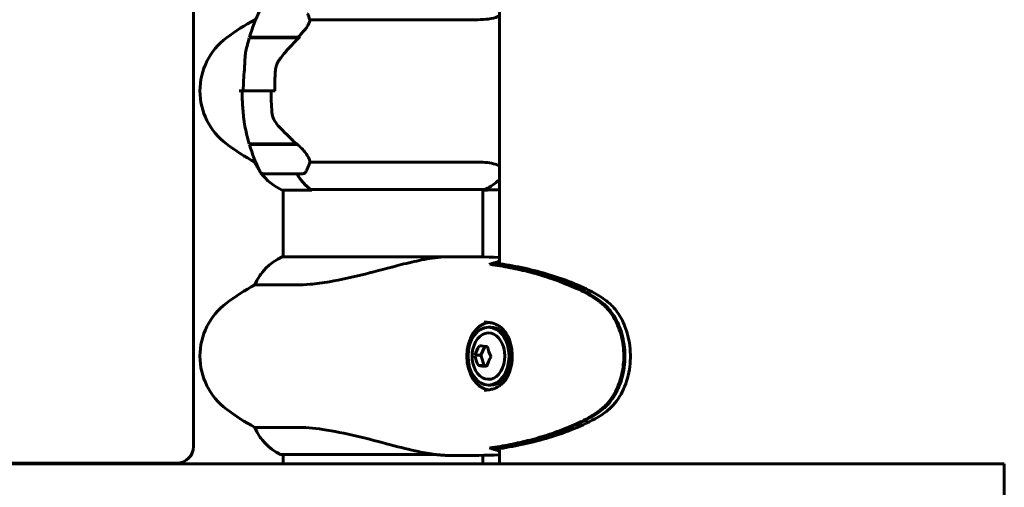
# Model space of a CAD drawing. Units: millimetres. Extents: x 6541 to 16315, y 4327 to 15360.
# Drawn here: x 8904 to 9201, y 13513 to 13654 of the extents above; entities that cross this region are included whole.
import ezdxf

# ---------------------------------------------------------------- set-up
doc = ezdxf.new("R2010")
doc.units = ezdxf.units.MM
doc.header["$LTSCALE"] = 60
doc.layers.add('Widoczne (ISO)', color=7, linetype='Continuous', lineweight=60)

msp = doc.modelspace()

# ---------------------------------------------------------------- linework, layer by layer
at = {"layer": 'Widoczne (ISO)'}
for p, q in [((8956.69, 13525.58), (8956.69, 13678.4)), ((9048.94, 13678.4), (9048.94, 13580.74)), ((8975.18, 13654.32), (8975.45, 13654.32)), ((8991.75, 13654.32), (9042.41, 13654.32)), ((8973.51, 13648.83), (8988.51, 13648.83)), ((8973.57, 13649.03), (8988.1, 13649.03)), ((8978.64, 13649.03), (8978.64, 13648.83)), ((8978.8, 13648.83), (8978.8, 13649.03)), ((8979.06, 13648.83), (8979.06, 13649.03)), ((8979.18, 13649.03), (8979.18, 13648.83)), ((8979.75, 13648.83), (8979.75, 13649.03)), ((8979.97, 13648.83), (8979.97, 13649.03)), ((8980.5, 13649.03), (8980.5, 13648.83)), ((8981.39, 13648.83), (8981.39, 13649.03)), ((8981.51, 13648.83), (8981.51, 13649.03)), ((8982.37, 13649.03), (8982.37, 13648.83)), ((8983.41, 13648.83), (8983.41, 13649.03)), ((8983.43, 13648.83), (8983.43, 13649.03)), ((8984.43, 13648.83), (8984.43, 13649.03)), ((8984.47, 13649.03), (8984.47, 13648.83)), ((8985.49, 13648.83), (8985.49, 13649.03)), ((8986.28, 13648.83), (8986.28, 13649.03)), ((8986.43, 13649.03), (8986.43, 13648.83)), ((8987.25, 13648.83), (8987.25, 13649.03)), ((8987.68, 13648.83), (8987.68, 13649.03)), ((8987.91, 13649.03), (8987.91, 13648.83)), ((8988.1, 13649.03), (8988.87, 13649.03)), ((8988.39, 13648.83), (8988.39, 13649.03)), ((8988.4, 13648.83), (8988.4, 13649.03)), ((8988.67, 13649.03), (8988.67, 13648.98)), ((8971.7, 13632.83), (8970.48, 13632.83)), ((8971.7, 13632.83), (8980.1, 13632.83)), ((8980.1, 13632.83), (8971.7, 13632.83)), ((8980.1, 13632.83), (8981.32, 13632.83)), ((8987.88, 13616.83), (8973.51, 13616.83)), ((8988.1, 13616.63), (8973.57, 13616.63)), ((8978.64, 13616.83), (8978.64, 13616.63)), ((8978.8, 13616.63), (8978.8, 13616.83)), ((8979.06, 13616.63), (8979.06, 13616.83)), ((8979.18, 13616.83), (8979.18, 13616.63)), ((8979.75, 13616.63), (8979.75, 13616.83)), ((8979.97, 13616.63), (8979.97, 13616.83)), ((8980.5, 13616.83), (8980.5, 13616.63)), ((8981.39, 13616.63), (8981.39, 13616.83)), ((8981.51, 13616.63), (8981.51, 13616.83)), ((8982.37, 13616.83), (8982.37, 13616.63)), ((8983.41, 13616.63), (8983.41, 13616.83)), ((8983.43, 13616.63), (8983.43, 13616.83)), ((8984.43, 13616.63), (8984.43, 13616.83)), ((8984.47, 13616.83), (8984.47, 13616.63)), ((8985.49, 13616.63), (8985.49, 13616.83)), ((8986.28, 13616.63), (8986.28, 13616.83)), ((8986.43, 13616.83), (8986.43, 13616.63)), ((8987.25, 13616.63), (8987.25, 13616.83)), ((8987.68, 13616.63), (8987.68, 13616.83)), ((8987.91, 13616.8), (8987.91, 13616.63)), ((8975.45, 13611.35), (8975.18, 13611.35)), ((9042.41, 13611.35), (8991.75, 13611.35)), ((8977.68, 13607.83), (8989.68, 13607.83)), ((8983.43, 13602.92), (8992.33, 13602.92)), ((8983.69, 13602.92), (8983.69, 13582.74)), ((8992.13, 13603.11), (9044.54, 13603.11)), ((9043.99, 13603.11), (9043.99, 13582.76)), ((9032.05, 13582.74), (8983.43, 13582.74)), ((9036.78, 13582.83), (9035.2, 13582.83)), ((9046.78, 13580.42), (9046.78, 13580.49)), ((8975.18, 13574.32), (8987.8, 13574.32)), ((9046.36, 13561.58), (9045.66, 13561.58)), ((9041.54, 13553.07), (9043.3, 13553.07)), ((9044.58, 13555.77), (9043.3, 13553.07)), ((9043.3, 13553.07), (9044.37, 13549.96)), ((9042.62, 13549.96), (9044.37, 13549.96)), ((9044.37, 13549.96), (9045.12, 13549.89)), ((9046.36, 13544.08), (9045.66, 13544.08)), ((8987.8, 13531.35), (8975.18, 13531.35)), ((9046.78, 13525.17), (9046.78, 13525.24)), ((9048.94, 13524.93), (9048.94, 13520.33)), ((8736.03, 13520.33), (9152.61, 13520.33)), ((8863.83, 13520.58), (8951.69, 13520.58)), ((8983.14, 13523.11), (9029.91, 13523.11)), ((8983.69, 13523.11), (8983.69, 13520.33)), ((9036.78, 13522.83), (9035.2, 13522.83)), ((9043.99, 13522.9), (9043.99, 13520.33)), ((9201.22, 13520.33), (9152.61, 13520.33)), ((9201.22, 13505.33), (9201.22, 13520.33))]:
    msp.add_line(p, q, dxfattribs=at)
for centre, radius, start, end in [((9027.29, 13632.83), 56.11, 154.1852, 163.2199), ((9008.64, 13592.83), 70, 118.5557, 126.8699), ((8978.64, 13632.83), 20, 126.8699, 233.1301), ((9027.29, 13632.83), 56.11, 163.433, 167.629), ((9027.29, 13632.83), 56.11, 190.212, 196.567), ((9008.64, 13672.83), 70, 233.1301, 241.4443), ((9027.29, 13632.83), 56.11, 196.7801, 205.8148), ((8989.93, 13617.54), 16, 202.7842, 214.4227), ((8940.06, 13632.83), 56.11, 334.1852, 335.4688), ((8977.68, 13608.83), 1, 205.8148, 270), ((8989.93, 13617.54), 16, 216.329, 246.0245), ((8989.68, 13608.83), 1, 270, 334.1852), ((9037.75, 13617.54), 16, 295.9828, 314.4191), ((9044.54, 13603.61), 0.5, 270, 295.9828), ((8989.93, 13568.12), 16, 113.9755, 157.2158), ((9027.29, 13552.83), 56.11, 154.1852, 154.3011), ((8977.68, 13576.83), 1, 129.8943, 154.1852), ((9008.64, 13512.83), 70, 118.5557, 126.8699), ((8978.64, 13552.83), 20, 126.8699, 233.1301), ((9050.37, 13552.83), 9.67, 167.2441, 192.7559), ((9008.64, 13592.83), 70, 233.1301, 241.4443), ((8989.93, 13537.54), 16, 202.7842, 244.0172), ((9027.29, 13552.83), 56.11, 205.6989, 205.8148), ((8977.68, 13528.83), 1, 205.8148, 230.1057), ((8951.69, 13525.58), 5, 270, 0), ((8983.14, 13523.61), 0.5, 244.0172, 270)]:
    msp.add_arc(centre, radius, start, end, dxfattribs=at)
for centre, major_axis, ratio, start_param, end_param in [((8979.26, 13648.16), (12.68, 7.36), 0.336637, 5.313061, 5.340802), ((8996.93, 13617.54), (0, 16), 0.707107, 2.223038, 2.688107), ((8996.93, 13617.54), (0, 16), 0.707107, 2.223038, 2.723141), ((8992.13, 13603.61), (0, -0.5), 0.707107, 5.8297, 6.283185), ((8992.13, 13603.33), (0, -0.5), 0.707107, 0.616365, 1.111118), ((9046.36, 13552.83), (0, 10.25), 0.707107, 0.113329, 3.028247), ((9045.66, 13552.83), (0, -7), 0.707107, 5.022234, 10.68573), ((9046.36, 13552.83), (0, -8.75), 0.707107, 0, 3.141593), ((9048.61, 13554.51), (6.33, 6.66), 0.586773, 1.890164, 2.269401), ((9050.52, 13555.83), (9.18, -0.44), 0.048335, 3.738543, 4.11778), ((9048.46, 13551.51), (-5.23, 7.56), 0.635108, 0.966979, 1.346216), ((9052.28, 13554.15), (5.23, -7.56), 0.635108, 4.108571, 4.487808), ((9052.13, 13551.16), (-6.33, -6.66), 0.586773, 5.031757, 5.410994), ((9050.23, 13549.84), (-9.18, 0.44), 0.048335, 0.596951, 0.976188)]:
    msp.add_ellipse(centre, major_axis=major_axis, ratio=ratio, start_param=start_param, end_param=end_param, dxfattribs=at)
msp.add_ellipse((9045.66, 13552.83), major_axis=(0, -8.75), ratio=0.707107, dxfattribs=at)
for points, knots in [([(8991.75, 13654.32), (8991.75, 13654.12), (8991.72, 13653.91), (8991.46, 13652.97), (8990.97, 13652.14), (8989.67, 13650.54), (8988.94, 13649.78), (8988.1, 13649.03)], [-2.553905, -2.553905, -2.553905, -2.553905, -2.410923, -2.410923, -1.933986, -1.933986, -1.54469, -1.54469, -1.54469, -1.54469]), ([(8991.11, 13656.13), (8991.12, 13656.12), (8991.12, 13656.11), (8991.37, 13655.57), (8991.57, 13654.96), (8991.75, 13654.32)], [0.1980922, 0.1980922, 0.1980922, 0.1980922, 0.2028161, 0.2028161, 0.4461333, 0.4461333, 0.4461333, 0.4461333]), ([(9048.94, 13655.5), (9048.8, 13655.42), (9048.65, 13655.34), (9047.73, 13654.92), (9046.75, 13654.67), (9044.63, 13654.38), (9043.57, 13654.32), (9042.41, 13654.32)], [4.666336, 4.666336, 4.666336, 4.666336, 4.840595, 4.840595, 5.656639, 5.656639, 6.296646, 6.296646, 6.296646, 6.296646]), ([(8988.47, 13648.8), (8988.11, 13648.45), (8987.73, 13648.09), (8986.97, 13647.34), (8986.59, 13646.95), (8985.82, 13646.15), (8985.44, 13645.73), (8984.68, 13644.88), (8984.31, 13644.44), (8983.57, 13643.54), (8983.2, 13643.08), (8982.85, 13642.61)], [0, 0, 0, 0, 0.1751235, 0.1751235, 0.3502469, 0.3502469, 0.5253704, 0.5253704, 0.7004938, 0.7004938, 0.8756173, 0.8756173, 0.8756173, 0.8756173]), ([(8972.25, 13643.26), (8972.22, 13642.72), (8972.2, 13642.11), (8972.14, 13640.74), (8972.09, 13640.01), (8972.02, 13639.24)], [0, 0, 0, 0, 0.2223532, 0.2223532, 0.4551306, 0.4551306, 0.4551306, 0.4551306]), ([(8972.25, 13643.26), (8972.29, 13643.78), (8972.36, 13644.29), (8972.47, 13644.81), (8972.48, 13644.83), (8972.48, 13644.85)], [0.57248324, 0.57248324, 0.57248324, 0.57248324, 0.64222819, 0.64222819, 0.64545031, 0.64545031, 0.64545031, 0.64545031]), ([(8982.85, 13642.61), (8982.67, 13642.38), (8982.51, 13642.13), (8982.21, 13641.62), (8982.07, 13641.36), (8981.83, 13640.81), (8981.73, 13640.53), (8981.56, 13639.96), (8981.49, 13639.67), (8981.39, 13639.09), (8981.36, 13638.79), (8981.34, 13638.5)], [0, 0, 0, 0, 0.0831461, 0.0831461, 0.1662923, 0.1662923, 0.2494384, 0.2494384, 0.3325845, 0.3325845, 0.4157306, 0.4157306, 0.4157306, 0.4157306]), ([(8981.34, 13638.5), (8981.32, 13638.12), (8981.3, 13637.75), (8981.26, 13636.99), (8981.25, 13636.62), (8981.22, 13635.86), (8981.21, 13635.48), (8981.19, 13634.73), (8981.18, 13634.35), (8981.18, 13633.59), (8981.17, 13633.21), (8981.17, 13632.83)], [-1.2620829, -1.2620829, -1.2620829, -1.2620829, -1.1493558, -1.1493558, -1.0366287, -1.0366287, -0.9239015, -0.9239015, -0.8111744, -0.8111744, -0.6984473, -0.6984473, -0.6984473, -0.6984473]), ([(8971.59, 13627.24), (8971.56, 13627.61), (8971.53, 13627.98), (8971.47, 13628.73), (8971.45, 13629.1), (8971.41, 13629.84), (8971.39, 13630.22), (8971.36, 13630.96), (8971.35, 13631.34), (8971.34, 13632.08), (8971.33, 13632.46), (8971.33, 13632.83)], [-1.2620829, -1.2620829, -1.2620829, -1.2620829, -1.1493558, -1.1493558, -1.0366287, -1.0366287, -0.9239015, -0.9239015, -0.8111744, -0.8111744, -0.6984473, -0.6984473, -0.6984473, -0.6984473]), ([(8971.98, 13623.42), (8971.95, 13623.64), (8971.92, 13623.86), (8971.87, 13624.33), (8971.84, 13624.58), (8971.79, 13625.08), (8971.77, 13625.34), (8971.72, 13625.87), (8971.69, 13626.14), (8971.64, 13626.69), (8971.62, 13626.97), (8971.59, 13627.24)], [0, 0, 0, 0, 0.0831461, 0.0831461, 0.1662923, 0.1662923, 0.2494384, 0.2494384, 0.3325845, 0.3325845, 0.4157306, 0.4157306, 0.4157306, 0.4157306]), ([(8982.17, 13622.4), (8981.67, 13622.95), (8981.24, 13623.56), (8980.58, 13624.92), (8980.38, 13625.65), (8980.33, 13626.43)], [0, 0, 0, 0, 0.2223532, 0.2223532, 0.4551306, 0.4551306, 0.4551306, 0.4551306]), ([(8972.07, 13622.88), (8972.06, 13622.92), (8972.05, 13622.96), (8972.04, 13623.03), (8972.04, 13623.06), (8972.02, 13623.13), (8972.02, 13623.17), (8972.01, 13623.24), (8972, 13623.28), (8971.99, 13623.35), (8971.98, 13623.39), (8971.98, 13623.42)], [0.80468784, 0.80468784, 0.80468784, 0.80468784, 0.81887373, 0.81887373, 0.83305963, 0.83305963, 0.84724552, 0.84724552, 0.86143142, 0.86143142, 0.87561731, 0.87561731, 0.87561731, 0.87561731]), ([(8982.17, 13622.4), (8982.65, 13621.89), (8983.13, 13621.38), (8985.13, 13619.32), (8986.59, 13617.96), (8987.88, 13616.83)], [0.5724832, 0.5724832, 0.5724832, 0.5724832, 0.6422282, 0.6422282, 0.8608733, 0.8608733, 0.8608733, 0.8608733]), ([(8987.88, 13616.83), (8988.93, 13615.91), (8989.83, 13614.98), (8990.86, 13613.62), (8991.16, 13613.16), (8991.61, 13612.22), (8991.75, 13611.76), (8991.75, 13611.35)], [0, 0, 0, 0, 0.481827, 0.481827, 0.74882, 0.74882, 1.050013, 1.050013, 1.050013, 1.050013]), ([(8991.75, 13611.35), (8991.61, 13610.84), (8991.45, 13610.36), (8991.23, 13609.79), (8991.17, 13609.66), (8991.11, 13609.53)], [0.0001663, 0.0001663, 0.0001663, 0.0001663, 0.190884, 0.190884, 0.2492772, 0.2492772, 0.2492772, 0.2492772]), ([(9042.41, 13611.35), (9044.56, 13611.35), (9046.34, 13611.13), (9048.16, 13610.55), (9048.59, 13610.37), (9048.94, 13610.16)], [0.155968, 0.155968, 0.155968, 0.155968, 1.115261, 1.115261, 1.475116, 1.475116, 1.475116, 1.475116]), ([(9032.05, 13582.74), (9029.9, 13582.59), (9027.74, 13582.28), (9023.53, 13581.44), (9021.51, 13580.97), (9015.61, 13579.47), (9011.94, 13578.46), (9004.8, 13576.67), (9001.18, 13575.85), (8995.68, 13574.92), (8993.72, 13574.67), (8990.44, 13574.38), (8989.07, 13574.32), (8987.8, 13574.32)], [0.437394, 0.437394, 0.437394, 0.437394, 1.335665, 1.335665, 2.108644, 2.108644, 3.44936, 3.44936, 4.840595, 4.840595, 5.656639, 5.656639, 6.296646, 6.296646, 6.296646, 6.296646]), ([(9032.05, 13582.74), (9033.13, 13582.8), (9034.18, 13582.83), (9035.19, 13582.83), (9035.2, 13582.83), (9035.2, 13582.83)], [2.9230718, 2.9230718, 2.9230718, 2.9230718, 3.1347187, 3.1347187, 3.136385, 3.136385, 3.136385, 3.136385]), ([(9075.83, 13571.44), (9073.93, 13572.45), (9072, 13573.36), (9068.11, 13575), (9066.14, 13575.73), (9062.18, 13577.05), (9060.19, 13577.63), (9056.18, 13578.66), (9054.18, 13579.11), (9050.16, 13579.89), (9048.15, 13580.23), (9046.15, 13580.52)], [0, 0, 0, 0, 0.849875, 0.849875, 1.699751, 1.699751, 2.549626, 2.549626, 3.399501, 3.399501, 4.249376, 4.249376, 4.249376, 4.249376]), ([(9048.2, 13580.85), (9048.08, 13580.82), (9047.96, 13580.79), (9047.49, 13580.67), (9047.14, 13580.58), (9046.78, 13580.49)], [0.1024049, 0.1024049, 0.1024049, 0.1024049, 0.1531841, 0.1531841, 0.3055229, 0.3055229, 0.3055229, 0.3055229]), ([(9046.78, 13580.49), (9047.17, 13580.44), (9047.56, 13580.38), (9057.56, 13578.82), (9067.22, 13576.24), (9076.29, 13571.4)], [-4.248844, -4.248844, -4.248844, -4.248844, -4.082736, -4.082736, 0, 0, 0, 0]), ([(9077.8, 13571.73), (9073.02, 13574.27), (9068.06, 13576.2), (9058.16, 13579.11), (9053.17, 13580.12), (9048.2, 13580.85)], [0.000151, 0.000151, 0.000151, 0.000151, 2.167015, 2.167015, 4.288732, 4.288732, 4.288732, 4.288732]), ([(9079.73, 13568.81), (9079.49, 13569.01), (9079.24, 13569.21), (9078.73, 13569.59), (9078.48, 13569.78), (9077.96, 13570.14), (9077.7, 13570.32), (9077.18, 13570.66), (9076.91, 13570.83), (9076.38, 13571.15), (9076.11, 13571.3), (9075.83, 13571.44)], [0, 0, 0, 0, 0.1171077, 0.1171077, 0.2342154, 0.2342154, 0.351323, 0.351323, 0.4684307, 0.4684307, 0.5855384, 0.5855384, 0.5855384, 0.5855384]), ([(9076.29, 13571.4), (9076.96, 13571.05), (9077.62, 13570.65), (9078.9, 13569.79), (9079.52, 13569.33), (9080.13, 13568.83)], [-0.5855384, -0.5855384, -0.5855384, -0.5855384, -0.2927692, -0.2927692, 0, 0, 0, 0]), ([(9081.67, 13569.14), (9081.06, 13569.63), (9080.43, 13570.1), (9079.14, 13570.97), (9078.47, 13571.37), (9077.8, 13571.73)], [0.0059124, 0.0059124, 0.0059124, 0.0059124, 0.3050797, 0.3050797, 0.6119118, 0.6119118, 0.6119118, 0.6119118]), ([(9079.73, 13536.86), (9080.41, 13537.41), (9081.05, 13538.03), (9082.23, 13539.4), (9082.76, 13540.13), (9083.72, 13541.67), (9084.15, 13542.49), (9084.9, 13544.2), (9085.22, 13545.09), (9085.76, 13546.9), (9085.97, 13547.84), (9086.28, 13549.74), (9086.38, 13550.71), (9086.47, 13552.64), (9086.46, 13553.61), (9086.33, 13555.53), (9086.2, 13556.49), (9085.85, 13558.38), (9085.61, 13559.3), (9085.05, 13561.08), (9084.71, 13561.95), (9083.93, 13563.61), (9083.49, 13564.4), (9082.54, 13565.85), (9082.02, 13566.52), (9080.93, 13567.75), (9080.34, 13568.31), (9079.73, 13568.81)], [0, 0, 0, 0, 0.307474, 0.307474, 0.600572, 0.600572, 0.888811, 0.888811, 1.171083, 1.171083, 1.451541, 1.451541, 1.729061, 1.729061, 2.005695, 2.005695, 2.283723, 2.283723, 2.56123, 2.56123, 2.842965, 2.842965, 3.126039, 3.126039, 3.403372, 3.403372, 3.680704, 3.680704, 3.680704, 3.680704]), ([(9080.13, 13568.83), (9081.23, 13567.94), (9082.25, 13566.82), (9084.15, 13564.04), (9085, 13562.29), (9086.29, 13558.35), (9086.69, 13556.07), (9086.87, 13551.46), (9086.62, 13549.04), (9085.56, 13544.79), (9084.78, 13542.86), (9082.79, 13539.46), (9081.52, 13537.97), (9080.13, 13536.83)], [-3.680704, -3.680704, -3.680704, -3.680704, -3.169004, -3.169004, -2.577736, -2.577736, -1.932042, -1.932042, -1.260855, -1.260855, -0.646909, -0.646909, 0, 0, 0, 0]), ([(9081.67, 13536.53), (9083.19, 13537.77), (9084.53, 13539.38), (9086.71, 13543.28), (9087.51, 13545.51), (9088.44, 13550.22), (9088.57, 13552.64), (9088.16, 13557.41), (9087.63, 13559.71), (9086.19, 13563.39), (9085.41, 13564.84), (9083.64, 13567.29), (9082.7, 13568.3), (9081.67, 13569.14)], [0.03914, 0.03914, 0.03914, 0.03914, 0.785446, 0.785446, 1.53395, 1.53395, 2.25925, 2.25925, 2.981422, 2.981422, 3.528263, 3.528263, 4.033004, 4.033004, 4.033004, 4.033004]), ([(9044.36, 13563.08), (9044.9, 13563.08), (9045.43, 13563.04), (9046.4, 13562.89), (9046.85, 13562.78), (9047.69, 13562.5), (9048.08, 13562.33), (9048.82, 13561.93), (9049.17, 13561.69), (9049.83, 13561.15), (9050.14, 13560.84), (9050.71, 13560.16), (9050.97, 13559.79), (9051.45, 13558.98), (9051.66, 13558.54), (9052.04, 13557.62), (9052.2, 13557.14), (9052.46, 13556.13), (9052.57, 13555.61), (9052.72, 13554.54), (9052.77, 13554), (9052.81, 13552.92), (9052.81, 13552.37), (9052.74, 13551.29), (9052.68, 13550.75), (9052.5, 13549.7), (9052.38, 13549.19), (9052.09, 13548.2), (9051.92, 13547.72), (9051.51, 13546.81), (9051.29, 13546.39), (9050.78, 13545.6), (9050.5, 13545.24), (9049.89, 13544.58), (9049.57, 13544.28), (9048.87, 13543.77), (9048.5, 13543.55), (9047.73, 13543.18), (9047.33, 13543.03), (9046.5, 13542.8), (9046.09, 13542.72), (9045.24, 13542.61), (9044.8, 13542.58), (9044.36, 13542.58)], [-3.31875, -3.31875, -3.31875, -3.31875, -3.147312, -3.147312, -2.992126, -2.992126, -2.843501, -2.843501, -2.693177, -2.693177, -2.540131, -2.540131, -2.382865, -2.382865, -2.223924, -2.223924, -2.063828, -2.063828, -1.902729, -1.902729, -1.74254, -1.74254, -1.581338, -1.581338, -1.421112, -1.421112, -1.260567, -1.260567, -1.099614, -1.099614, -0.940141, -0.940141, -0.780887, -0.780887, -0.624953, -0.624953, -0.472372, -0.472372, -0.323402, -0.323402, -0.182418, -0.182418, -0.041435, -0.041435, -0.041435, -0.041435]), ([(9075.83, 13534.22), (9076.11, 13534.37), (9076.38, 13534.52), (9076.91, 13534.84), (9077.18, 13535), (9077.7, 13535.34), (9077.96, 13535.52), (9078.48, 13535.89), (9078.73, 13536.07), (9079.24, 13536.46), (9079.49, 13536.66), (9079.73, 13536.86)], [0, 0, 0, 0, 0.1171077, 0.1171077, 0.2342154, 0.2342154, 0.351323, 0.351323, 0.4684307, 0.4684307, 0.5855384, 0.5855384, 0.5855384, 0.5855384]), ([(9080.13, 13536.83), (9079.52, 13536.34), (9078.9, 13535.87), (9077.62, 13535.01), (9076.96, 13534.62), (9076.29, 13534.27)], [-0.5855384, -0.5855384, -0.5855384, -0.5855384, -0.2927692, -0.2927692, 0, 0, 0, 0]), ([(9077.8, 13533.94), (9078.47, 13534.29), (9079.14, 13534.7), (9080.43, 13535.56), (9081.06, 13536.03), (9081.67, 13536.53)], [0.0001517, 0.0001517, 0.0001517, 0.0001517, 0.3070421, 0.3070421, 0.6062661, 0.6062661, 0.6062661, 0.6062661]), ([(9046.15, 13525.15), (9048.15, 13525.44), (9050.16, 13525.77), (9054.18, 13526.56), (9056.18, 13527.01), (9060.19, 13528.04), (9062.18, 13528.62), (9066.14, 13529.93), (9068.11, 13530.66), (9072, 13532.31), (9073.93, 13533.21), (9075.83, 13534.22)], [5.523431, 5.523431, 5.523431, 5.523431, 6.373307, 6.373307, 7.223182, 7.223182, 8.073057, 8.073057, 8.922933, 8.922933, 9.772808, 9.772808, 9.772808, 9.772808]), ([(9076.29, 13534.27), (9070.86, 13531.37), (9065.22, 13529.29), (9055.68, 13526.73), (9051.81, 13525.95), (9047.56, 13525.29), (9047.17, 13525.23), (9046.78, 13525.17)], [-9.772808, -9.772808, -9.772808, -9.772808, -7.329606, -7.329606, -5.690096, -5.690096, -5.523964, -5.523964, -5.523964, -5.523964]), ([(9048.2, 13524.82), (9053.17, 13525.54), (9058.16, 13526.56), (9068.06, 13529.46), (9073.02, 13531.39), (9077.8, 13533.94)], [0.03904, 0.03904, 0.03904, 0.03904, 2.160856, 2.160856, 4.32787, 4.32787, 4.32787, 4.32787]), ([(8987.8, 13531.35), (8990.16, 13531.35), (8992.83, 13531.13), (8998.97, 13530.24), (9002.42, 13529.53), (9009.4, 13527.87), (9012.8, 13526.95), (9019.09, 13525.3), (9021.86, 13524.59), (9026.29, 13523.66), (9027.96, 13523.36), (9029.59, 13523.16)], [0.155968, 0.155968, 0.155968, 0.155968, 1.115261, 1.115261, 2.198537, 2.198537, 3.266815, 3.266815, 4.24236, 4.24236, 4.896886, 4.896886, 4.896886, 4.896886]), ([(9045.91, 13525.17), (9045.98, 13525.15), (9046.06, 13525.14), (9046.14, 13525.15), (9046.14, 13525.15), (9046.15, 13525.15)], [-0.18186595, -0.18186595, -0.18186595, -0.18186595, -0.14985718, -0.14985718, -0.14775759, -0.14775759, -0.14775759, -0.14775759]), ([(9046.78, 13525.17), (9047.14, 13525.08), (9047.49, 13524.99), (9047.96, 13524.88), (9048.08, 13524.85), (9048.2, 13524.82)], [0.0013915, 0.0013915, 0.0013915, 0.0013915, 0.1537298, 0.1537298, 0.2045095, 0.2045095, 0.2045095, 0.2045095]), ([(9029.92, 13523.11), (9029.92, 13523.11), (9029.92, 13523.11), (9029.93, 13523.11), (9029.93, 13523.11), (9029.93, 13523.11), (9029.93, 13523.11), (9029.91, 13523.12), (9029.88, 13523.12), (9029.78, 13523.14), (9029.68, 13523.15), (9029.6, 13523.16), (9029.6, 13523.16), (9029.59, 13523.16)], [-0.6769435, -0.6769435, -0.6769435, -0.6769435, -0.6754271, -0.6754271, -0.6691157, -0.6691157, -0.6591481, -0.6591481, -0.6186601, -0.6186601, -0.5430404, -0.5430404, -0.5428072, -0.5428072, -0.5428072, -0.5428072]), ([(9029.91, 13523.11), (9030.28, 13523.07), (9030.66, 13523.04), (9031.4, 13522.98), (9031.77, 13522.96), (9032.49, 13522.91), (9032.84, 13522.89), (9033.54, 13522.86), (9033.88, 13522.85), (9034.55, 13522.84), (9034.88, 13522.83), (9035.2, 13522.83)], [8.9948853, 8.9948853, 8.9948853, 8.9948853, 9.1268959, 9.1268959, 9.2596452, 9.2596452, 9.3923945, 9.3923945, 9.5251438, 9.5251438, 9.6578931, 9.6578931, 9.6578931, 9.6578931])]:
    msp.add_open_spline(points, degree=3, knots=knots, dxfattribs=at)
for points in [[(8974.42, 13648.83), (8974.47, 13648.9), (8974.53, 13648.97), (8974.59, 13649.03)], [(8971.7, 13632.83), (8971.7, 13634.97), (8971.81, 13637.11), (8972.02, 13639.24)], [(8980.1, 13632.83), (8980.1, 13630.69), (8980.17, 13628.55), (8980.33, 13626.43)], [(9048.94, 13603.05), (9047.28, 13602.98), (9045.62, 13602.93), (9043.99, 13602.9)], [(9043.99, 13602.9), (9045.62, 13602.93), (9047.28, 13602.98), (9048.94, 13603.05)], [(9036.78, 13582.83), (9040.68, 13582.83), (9044.77, 13582.79), (9048.94, 13582.61)], [(9048.94, 13582.61), (9044.77, 13582.79), (9040.68, 13582.83), (9036.78, 13582.83)], [(9046.77, 13580.79), (9046.49, 13580.69), (9046.2, 13580.59), (9045.91, 13580.49)], [(9046.15, 13580.52), (9046.07, 13580.53), (9045.99, 13580.52), (9045.91, 13580.49)], [(9048.94, 13581.43), (9048.22, 13581.23), (9047.49, 13581.02), (9046.77, 13580.79)], [(9045.91, 13525.17), (9046.2, 13525.07), (9046.49, 13524.97), (9046.78, 13524.88)], [(9046.78, 13524.88), (9047.49, 13524.64), (9048.22, 13524.43), (9048.94, 13524.24)], [(9029.92, 13523.11), (9029.92, 13523.11), (9029.92, 13523.11), (9029.91, 13523.11)], [(9048.94, 13523.05), (9044.77, 13522.88), (9040.68, 13522.83), (9036.78, 13522.83)], [(9036.78, 13522.83), (9040.68, 13522.83), (9044.77, 13522.88), (9048.94, 13523.05)]]:
    msp.add_open_spline(points, degree=3, dxfattribs=at)

doc.saveas('drawing.dxf')
